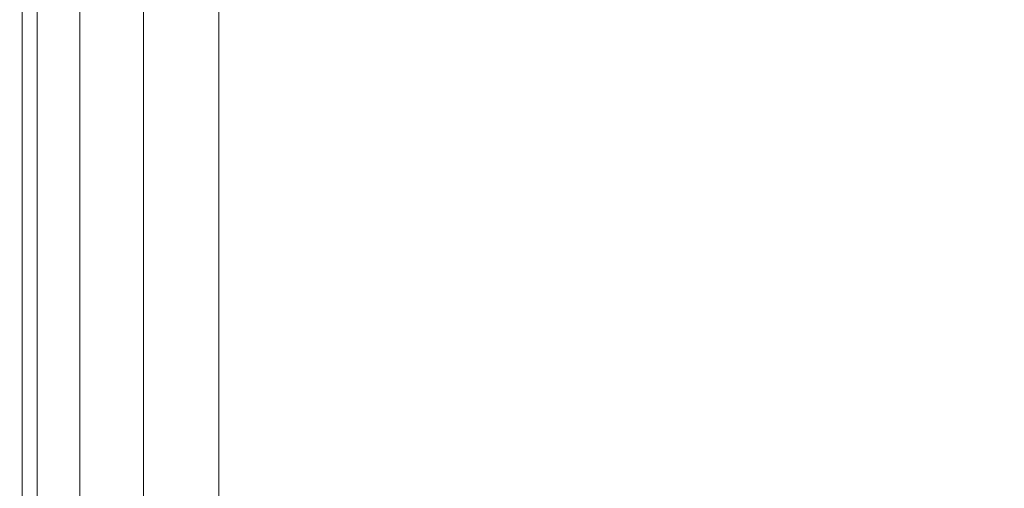
# Model space of a CAD drawing. Units: millimetres. Extents: x -2 to 1686, y -6 to 2018.
# Drawn here: x 1577 to 1602, y 12 to 24 of the extents above; entities that cross this region are included whole.
import ezdxf

# ---------------------------------------------------------------- set-up
doc = ezdxf.new("R2010")
doc.units = ezdxf.units.MM
doc.layers.add('1', color=7, linetype='Continuous', true_color=0xffffff)

# ---------------------------------------------------------------- blocks, each defined once
blk = doc.blocks.new('UG_SURFACE_007')
at = {"layer": '1', "color": 72, "linetype": 'Continuous', "lineweight": 18}
for points in [[(1339.921, 59), (1586.079, 59), (1658.49, 5.405), (1267.51, 5.405)], [(1586.079, 59, 6), (1339.921, 59, 6), (1267.51, 5.405, 6), (1658.49, 5.405, 6)], [(1658.49, 5.405), (1586.079, 59), (1593.812, 57.986), (1601.023, 55.013)], [(1601.023, 55.013, 6), (1593.812, 57.986, 6), (1586.079, 59, 6), (1658.49, 5.405, 6)], [(1658.49, 5.405), (1601.023, 55.013), (1653.471, 24.883)], [(1653.471, 24.883, 6), (1601.023, 55.013, 6), (1658.49, 5.405, 6)]]:
    blk.add_3dface(points, dxfattribs=at)
blk = doc.blocks.new('UG_SURFACE_089')
at = {"layer": '1', "color": 252, "linetype": 'Continuous', "lineweight": 18}
for points in [[(1577.381, 2006, 423.087), (1577.381, 6, 423.087), (1577, 6, 425), (1577, 2006, 425)], [(1577, 2006, 425), (1577, 6, 425), (1577, 6, 445), (1577, 2006, 445)], [(1577, 2006, 445), (1577, 6, 445), (1577.381, 6, 446.913), (1577.381, 2006, 446.913)], [(1578.465, 2006, 421.464), (1578.465, 6, 421.464), (1577.381, 6, 423.087), (1577.381, 2006, 423.087)], [(1577.381, 2006, 446.913), (1577.381, 6, 446.913), (1578.465, 6, 448.536), (1578.465, 2006, 448.536)], [(1580.087, 2006, 420.381), (1580.087, 6, 420.381), (1578.465, 6, 421.464), (1578.465, 2006, 421.464)], [(1578.465, 2006, 448.536), (1578.465, 6, 448.536), (1580.087, 6, 449.619), (1580.087, 2006, 449.619)], [(1582, 2006, 420), (1582, 6, 420), (1580.087, 6, 420.381), (1580.087, 2006, 420.381)], [(1580.087, 2006, 449.619), (1580.087, 6, 449.619), (1582, 6, 450), (1582, 2006, 450)], [(1632, 2006, 420), (1632, 6, 420), (1582, 6, 420), (1582, 2006, 420)], [(1582, 2006, 450), (1582, 6, 450), (1632, 6, 450), (1632, 2006, 450)]]:
    blk.add_3dface(points, dxfattribs=at)

msp = doc.modelspace()

# ---------------------------------------------------------------- linework, layer by layer
at = {"layer": '1', "color": 252, "linetype": 'Continuous', "lineweight": 18}
for p, q in [((1577, 6, 425), (1577, 2006, 425)), ((1577, 6, 445), (1577, 2006, 445)), ((1582, 6, 450), (1582, 2006, 450)), ((1582, 6, 420), (1582, 2006, 420))]:
    msp.add_line(p, q, dxfattribs=at)

# ---------------------------------------------------------------- block references
msp.add_blockref('UG_SURFACE_089', (0, 0), dxfattribs=at)
at = {"layer": '1', "color": 72, "linetype": 'Continuous', "lineweight": 18}
msp.add_blockref('UG_SURFACE_007', (0, 0), dxfattribs=at)

doc.saveas('drawing.dxf')
